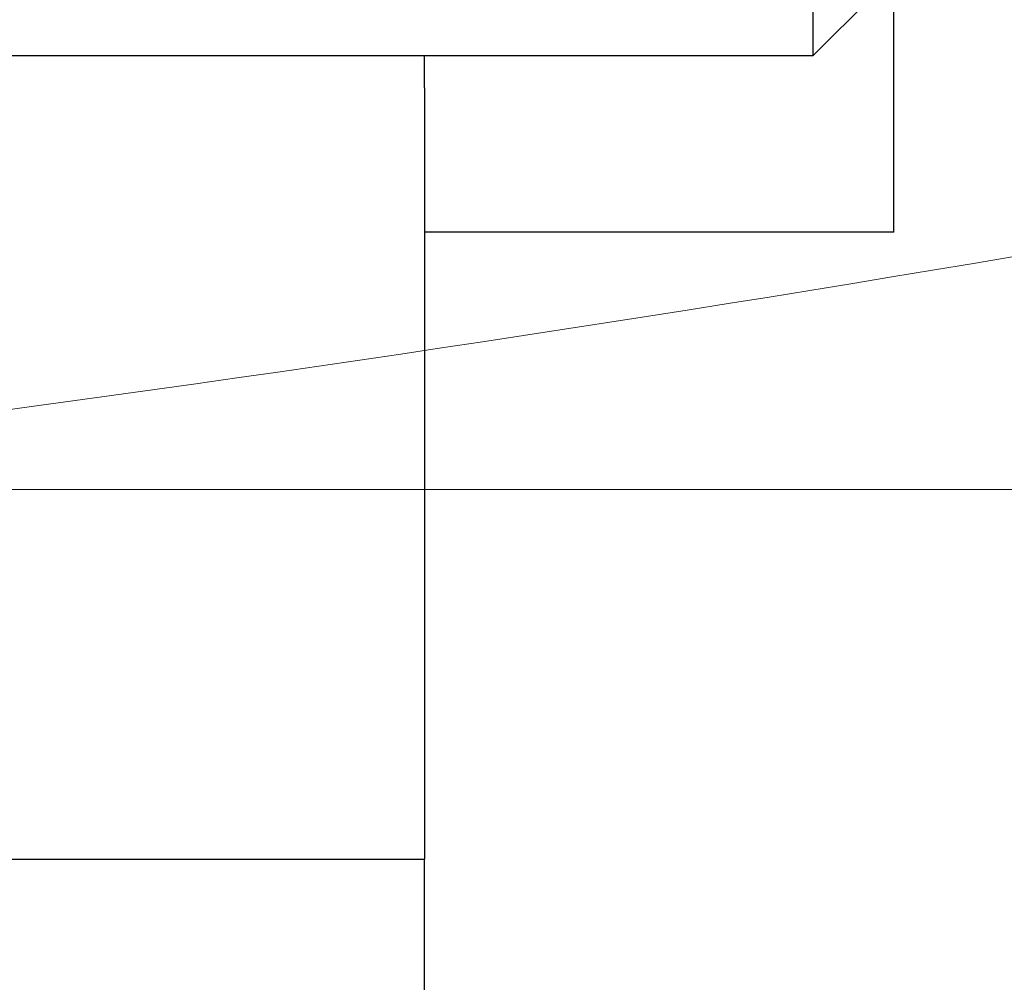
# Model space of a CAD drawing. Units: millimetres. Extents: x 64 to 1609, y 55 to 532.
# Drawn here: x 1530 to 1533, y 113 to 116 of the extents above; entities that cross this region are included whole.
import ezdxf

# ---------------------------------------------------------------- set-up
doc = ezdxf.new("R2010")
doc.units = ezdxf.units.MM
doc.layers.add('100', color=7, linetype='Continuous', true_color=0xffffff)

msp = doc.modelspace()

# ---------------------------------------------------------------- linework, layer by layer
at = {"layer": '100', "color": 7, "linetype": 'Continuous'}
for p, q in [((1532.7199, 115.7244), (1532.7199, 119.7244)), ((1532.7199, 115.7244), (1533.2104, 116.2149)), ((1532.9702, 115.1744), (1532.9702, 115.9747)), ((1523.5918, 115.7244), (1532.7199, 115.7244)), ((1531.5104, 115.6244), (1531.5104, 115.7244)), ((1531.5104, 115.6244), (1531.5104, 113.2244)), ((1532.9702, 115.1744), (1531.5104, 115.1744)), ((1529.5104, 113.2244), (1531.5104, 113.2244)), ((1531.5104, 111.5972), (1531.5104, 113.2244))]:
    msp.add_line(p, q, dxfattribs=at)
at = {"layer": '100', "color": 7, "linetype": 'Continuous', "lineweight": 18}
msp.add_line((1526.9287, 114.3744), (1536.9096, 114.3744), dxfattribs=at)
msp.add_open_spline([(1537.143, 115.8238), (1534.4534, 115.2532), (1531.7388, 114.8004), (1529.0096, 114.4674)], degree=3, dxfattribs=at)

doc.saveas('drawing.dxf')
